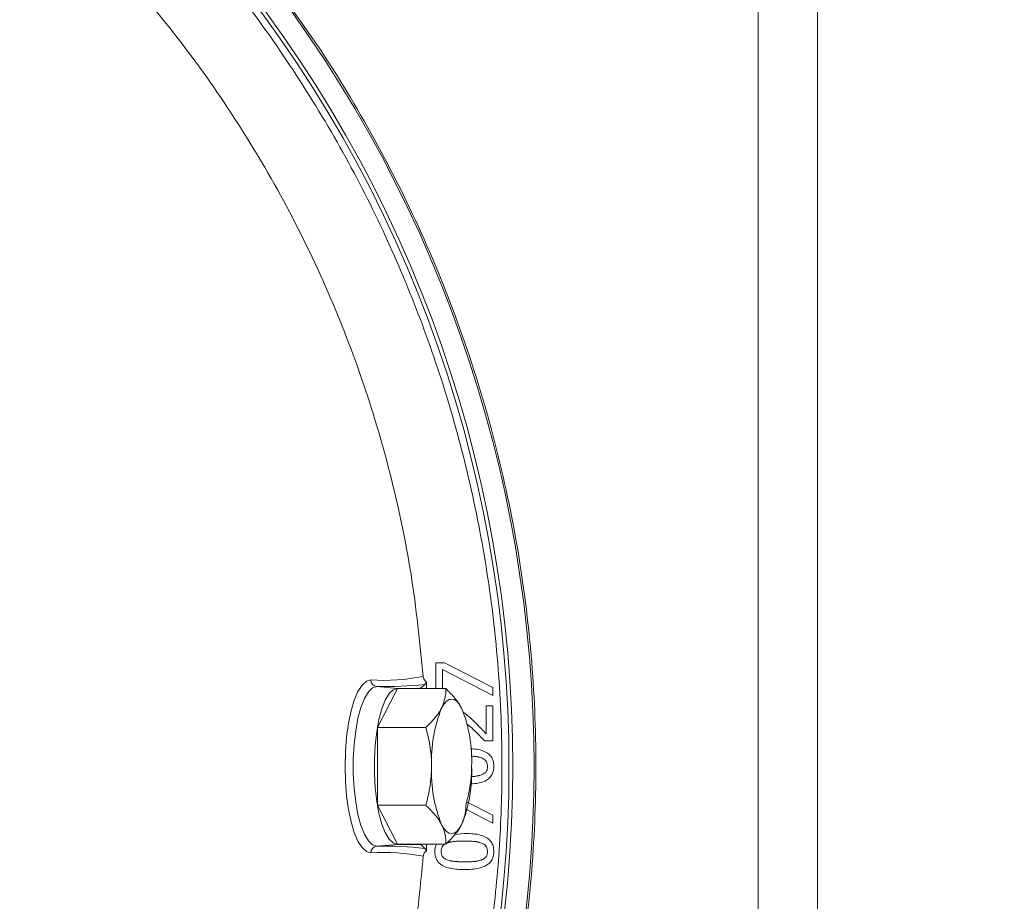
# Model space of a CAD drawing. Extents: x -3550 to -1147, y -244 to 2107.
# Drawn here: x -1833 to -1694, y -31 to 93 of the extents above; entities that cross this region are included whole.
import ezdxf

# ---------------------------------------------------------------- set-up
doc = ezdxf.new("R2010")
doc.units = 0
doc.header["$LTSCALE"] = 5
doc.linetypes.add('HIDDEN', pattern=[1.905, 1.27, -0.635])
doc.layers.add('Bemaßungen(Brunner)', color=7, linetype='Continuous', lineweight=25)
doc.layers.add('SLD-0', color=7, linetype='Continuous')
doc.styles.add('Brunner 2014', font='arial.ttf', dxfattribs={"height": 35})
doc.dimstyles.new('Brunner 2014', dxfattribs={"dimscale": 5, "dimtxt": 35, "dimasz": 5, "dimexe": 3.175, "dimexo": 0, "dimgap": 0.762, "dimtad": 1, "dimdec": 0, "dimrnd": 1e-08, "dimtxsty": 'Brunner 2014', "dimcen": 0.09, "dimdle": 10, "dimclrd": 7, "dimclre": 7, "dimclrt": 7, "dimadec": 1, "dimazin": 2, "dimtfac": 0.666667, "dimtdec": 0, "dimtmove": 0, "dimatfit": 3, "dimldrblk": 'Filled-1', "dimfxl": 1, "dimtolj": 1, "dimlwd": 5, "dimlwe": 5, "dimarcsym": 0})

# ---------------------------------------------------------------- blocks, each defined once
blk = doc.blocks.new('*D75')
at = {"layer": 'Defpoints', "color": 0, "linetype": 'HIDDEN', "lineweight": 5, "transparency": 16777216}
for p in [(-1943.82, 275.86), (-1374.82, 219.28), (-1943.82, -12.22)]:
    blk.add_point(p, dxfattribs=at)
at = {"layer": 'SLD-0', "color": 7, "linetype": 'Continuous', "lineweight": 5, "transparency": 16777216}
for p, q in [((-1943.82, -12.22), (-1943.82, 291.74)), ((-1374.82, 219.28), (-1374.82, 291.74)), ((-1399.82, 275.86), (-1918.82, 275.86))]:
    blk.add_line(p, q, dxfattribs=at)
at = {"layer": 'SLD-0', "color": 7, "linetype": 'HIDDEN', "lineweight": 5, "transparency": 16777216}
for points in [[(-1918.82, 280.03), (-1918.82, 271.7), (-1943.82, 275.86)], [(-1399.82, 280.03), (-1399.82, 271.7), (-1374.82, 275.86)]]:
    blk.add_solid(points, dxfattribs=at)
at = {"layer": 'SLD-0', "color": 7, "linetype": 'HIDDEN', "lineweight": 5, "transparency": 16777216, "insert": (-1654.67, 315.41), "char_height": 35, "attachment_point": 2, "style": 'Brunner 2014'}
blk.add_mtext('\\A1;569', dxfattribs=at)
blk = doc.blocks.new('Filled-1')
at = {"color": 0}
for p, q in [((0, 0), (-1, 0.1667)), ((-1, 0.1667), (-1, -0.1667)), ((-1, 0), (0, 0)), ((-1, -0.1667), (0, 0))]:
    blk.add_line(p, q, dxfattribs=at)
at = {"color": 0, "flags": 128}
blk.add_lwpolyline([(-1, -0.1667), (0, 0), (-1, 0.1667), (-1, -0.1667)], dxfattribs=at)
at = {"color": 0}
blk.add_solid([(-1, -0.1667), (0, 0), (-1, 0.1667), (-1, -0.1667)], dxfattribs=at)
blk = doc.blocks.new('*D76')
at = {"layer": 'Defpoints', "color": 0, "linetype": 'HIDDEN', "lineweight": 5, "ltscale": 3, "transparency": 16777216}
for p in [(-1374.82, 342.39), (-1374.82, 219.28), (-2052.76, -12.22)]:
    blk.add_point(p, dxfattribs=at)
at = {"layer": 'SLD-0', "color": 7, "linetype": 'Continuous', "lineweight": 5, "ltscale": 3, "transparency": 16777216}
for p, q in [((-2052.76, -12.22), (-2052.76, 358.27)), ((-1374.82, 219.28), (-1374.82, 358.27)), ((-2027.76, 342.39), (-1399.82, 342.39))]:
    blk.add_line(p, q, dxfattribs=at)
at = {"layer": 'SLD-0', "color": 7, "linetype": 'HIDDEN', "lineweight": 5, "ltscale": 3, "transparency": 16777216}
for points in [[(-2027.76, 346.56), (-2027.76, 338.23), (-2052.76, 342.39)], [(-1399.82, 346.56), (-1399.82, 338.23), (-1374.82, 342.39)]]:
    blk.add_solid(points, dxfattribs=at)
at = {"layer": 'SLD-0', "color": 7, "linetype": 'HIDDEN', "lineweight": 5, "ltscale": 3, "transparency": 16777216, "insert": (-1714.26, 381.94), "char_height": 35, "attachment_point": 2, "style": 'Brunner 2014'}
blk.add_mtext('\\A1;678', dxfattribs=at)
blk = doc.blocks.new('*D87')
at = {"layer": 'Bemaßungen(Brunner)', "color": 7, "linetype": 'Continuous', "lineweight": 5, "transparency": 16777216}
for p, q in [((-2176.74, -6.22), (-2176.74, 434.82)), ((-1374.82, 219.28), (-1374.82, 434.82)), ((-1399.82, 418.95), (-2151.74, 418.95))]:
    blk.add_line(p, q, dxfattribs=at)
at = {"layer": 'Bemaßungen(Brunner)', "color": 7, "lineweight": 5, "transparency": 16777216}
for points in [[(-2151.74, 423.11), (-2151.74, 414.78), (-2176.74, 418.95)], [(-1399.82, 423.11), (-1399.82, 414.78), (-1374.82, 418.95)]]:
    blk.add_solid(points, dxfattribs=at)
at = {"layer": 'Defpoints', "color": 0, "lineweight": 5, "transparency": 16777216}
for p in [(-2176.74, 418.95), (-1374.82, 219.28), (-2176.74, -6.22)]:
    blk.add_point(p, dxfattribs=at)
at = {"layer": 'Bemaßungen(Brunner)', "color": 7, "lineweight": 5, "transparency": 16777216, "insert": (-1775.78, 440.63), "char_height": 35, "attachment_point": 5, "style": 'Brunner 2014'}
blk.add_mtext('\\A1;802', dxfattribs=at)

msp = doc.modelspace()

# ---------------------------------------------------------------- linework, layer by layer
at = {"color": 7, "linetype": 'Continuous', "lineweight": 5}
for p, q in [((-1729.2, 168.24), (-1729.2, -192.68)), ((-1720.85, -192.68), (-1720.85, 168.24)), ((-1774.65, -1.25), (-1774.65, 2.39)), ((-1774.65, 2.39), (-1773.45, 2.39)), ((-1766.65, -2.21), (-1773.71, 1.45)), ((-1773.71, 1.45), (-1773.71, -1.25)), ((-1773.45, 2.39), (-1766.65, -1.07)), ((-1780.08, -1.22), (-1782.97, -0.95)), ((-1780.08, -1.25), (-1782.9, -6.73)), ((-1777.64, -1.22), (-1780.08, -1.22)), ((-1780.08, -1.25), (-1773.25, -1.25)), ((-1777.64, -1.22), (-1777.64, -1.25)), ((-1776.21, -0.65), (-1776.74, -1.15)), ((-1776.74, -1.15), (-1776.74, -1.25)), ((-1775.97, -0.31), (-1775.97, -1.25)), ((-1766.65, -1.07), (-1766.65, -2.21)), ((-1767.58, -7.63), (-1767.58, -3.7)), ((-1767.58, -3.7), (-1766.65, -3.7)), ((-1766.65, -3.7), (-1766.65, -8.63)), ((-1782.9, -6.73), (-1782.9, -17.7)), ((-1782.9, -6.73), (-1776.08, -6.73)), ((-1769.71, -6.7), (-1770.29, -6.25)), ((-1766.65, -8.63), (-1767.79, -8.63)), ((-1782.9, -17.7), (-1776.08, -17.7)), ((-1782.9, -17.7), (-1780.08, -23.19)), ((-1770.32, -17.21), (-1766.65, -19.08)), ((-1766.65, -20.22), (-1770.43, -18.26)), ((-1766.65, -19.08), (-1766.65, -20.22)), ((-1770.92, -20.23), (-1770.92, -20.22)), ((-1772.03, -21.81), (-1770.65, -21.67)), ((-1782.97, -23.48), (-1780.08, -23.22)), ((-1780.08, -23.19), (-1773.25, -23.19)), ((-1777.64, -23.22), (-1780.08, -23.22)), ((-1777.64, -23.19), (-1777.64, -23.22)), ((-1776.74, -23.19), (-1776.74, -23.29)), ((-1776.74, -23.29), (-1776.21, -23.79)), ((-1775.97, -23.19), (-1775.97, -24.12))]:
    msp.add_line(p, q, dxfattribs=at)
at = {"color": 7, "linetype": 'Continuous', "lineweight": 5, "flags": 128}
for points in [[(-1783.84, -24.41), (-1784.47, -24.22), (-1785.08, -23.67), (-1785.66, -22.78), (-1786.17, -21.56), (-1786.62, -20.05), (-1786.98, -18.31), (-1787.25, -16.39), (-1787.41, -14.34), (-1787.47, -12.22), (-1787.41, -10.1), (-1787.25, -8.05), (-1786.98, -6.12), (-1786.62, -4.38), (-1786.17, -2.88), (-1785.66, -1.66), (-1785.08, -0.77), (-1784.47, -0.22), (-1783.84, -0.03)], [(-1782.97, -23.48), (-1783.59, -23.29), (-1784.18, -22.72), (-1784.74, -21.8), (-1785.23, -20.54), (-1785.65, -19.01), (-1785.97, -17.24), (-1786.2, -15.3), (-1786.31, -13.26), (-1786.31, -11.18), (-1786.2, -9.14), (-1785.97, -7.2), (-1785.65, -5.43), (-1785.23, -3.89), (-1784.74, -2.64), (-1784.18, -1.71), (-1783.59, -1.15), (-1782.97, -0.95)], [(-1780.08, -23.22), (-1780.68, -23.03), (-1781.26, -22.48), (-1781.8, -21.57), (-1782.28, -20.35), (-1782.69, -18.85), (-1783.01, -17.12), (-1783.23, -15.23), (-1783.34, -13.23), (-1783.34, -11.2), (-1783.23, -9.21), (-1783.01, -7.32), (-1782.69, -5.59), (-1782.28, -4.09), (-1781.8, -2.87), (-1781.26, -1.96), (-1780.68, -1.41), (-1780.08, -1.22)], [(-1771.03, -3.99), (-1771.36, -3.44), (-1771.71, -3.04), (-1772.07, -2.8), (-1772.44, -2.72), (-1772.81, -2.8), (-1773.17, -3.04), (-1773.52, -3.44), (-1773.85, -3.99)], [(-1773.85, -20.45), (-1773.52, -21), (-1773.17, -21.4), (-1772.81, -21.64), (-1772.44, -21.72), (-1772.07, -21.64), (-1771.71, -21.4), (-1771.36, -21), (-1771.03, -20.45)]]:
    msp.add_lwpolyline(points, dxfattribs=at)
at = {"color": 7, "linetype": 'Continuous', "lineweight": 5}
for centre, radius, start, end in [((-1943.82, -12.22), 179.47, 318.3397, 41.6603), ((-1943.82, -12.22), 180, 318.3299, 41.6701), ((-1943.82, -12.22), 183, 320.6948, 39.3052), ((-1782.01, 27.94), 28.03, 266.2407, 281.4372), ((-1782.87, 0.02), 0.979, 182.8899, 263.6204), ((-1781.73, 47.17), 48.14, 268.5234, 276.5866), ((-1755.36, -11.4), 19.92, 158.1655, 182.3502), ((-1789.52, -11.4), 19.92, 357.6498, 21.8345), ((-1755.36, -13.04), 19.92, 177.6498, 201.8345), ((-1789.52, -13.04), 19.92, 338.1655, 2.3502), ((-1782.87, -24.46), 0.979, 96.3796, 177.1101), ((-1781.73, -71.61), 48.14, 83.4134, 91.4766), ((-1782.01, -52.38), 28.03, 78.5628, 93.7593)]:
    msp.add_arc(centre, radius, start, end, dxfattribs=at)
for centre, major_axis, start_param, end_param in [((-1796.73, 0.53), (-20, 1.67), 2.841809, 3.118635), ((-1796.73, -24.97), (-20, -1.67), 3.164551, 3.441376)]:
    msp.add_ellipse(centre, major_axis=major_axis, ratio=0.025837, start_param=start_param, end_param=end_param, dxfattribs=at)
for points, knots in [([(-1776.45, 0.47), (-1776.93, 5.28), (-1777.91, 14.96), (-1780.92, 29.02), (-1784.97, 42.62), (-1790.12, 55.73), (-1796.42, 68.51), (-1803.78, 80.68), (-1812.11, 92.15), (-1821.31, 102.81), (-1831.49, 112.78), (-1842.43, 121.8), (-1854.08, 129.86), (-1866.29, 136.88), (-1879.2, 142.92), (-1892.5, 147.81), (-1906.12, 151.54), (-1919.96, 154.13), (-1934.14, 155.56), (-1948.36, 155.77), (-1962.5, 154.79), (-1976.42, 152.64), (-1990.27, 149.29), (-2003.71, 144.8), (-2016.68, 139.21), (-2029.11, 132.58), (-2041.08, 124.84), (-2052.3, 116.11), (-2062.39, 106.93), (-2068.25, 100.33), (-2071.03, 97.2)], [0, 0, 0, 0, 0.036735, 0.073748, 0.108919, 0.144334, 0.180519, 0.216971, 0.252142, 0.287942, 0.323742, 0.360194, 0.395365, 0.431165, 0.466965, 0.503416, 0.538587, 0.574003, 0.610188, 0.646639, 0.68181, 0.717611, 0.753411, 0.789862, 0.825033, 0.860448, 0.896634, 0.933085, 0.968256, 1, 1, 1, 1]), ([(-1810.51, -130.74), (-1809.38, -129.5), (-1805.53, -125.29), (-1799.57, -117.49), (-1792.67, -107.41), (-1786.5, -96.79), (-1781.04, -85.76), (-1776.37, -74.37), (-1772.49, -62.72), (-1769.44, -50.88), (-1767.22, -38.95), (-1765.83, -27.01), (-1765.2, -14.36), (-1765.51, -1.12), (-1766.9, 12.58), (-1769.28, 25.84), (-1772.57, 38.6), (-1776.71, 50.89), (-1781.72, 62.84), (-1787.68, 74.59), (-1794.69, 86.1), (-1802.24, 96.81), (-1807.87, 103.3), (-1810.49, 106.32)], [0, 0, 0, 0, 0.019385, 0.066086, 0.113282, 0.16062, 0.20807, 0.255519, 0.302857, 0.350055, 0.396754, 0.443105, 0.48908, 0.543123, 0.596171, 0.648125, 0.6989, 0.748419, 0.797936, 0.84871, 0.900665, 0.953714, 1, 1, 1, 1]), ([(-1776.45, 0.47), (-1776.43, 0.36), (-1776.39, 0.13), (-1776.21, -0.14), (-1776.04, -0.26), (-1775.97, -0.31)], [0, 0, 0, 0, 0.35415, 0.708304, 1, 1, 1, 1]), ([(-1776.21, -0.65), (-1776.2, -0.63), (-1776.11, -0.54), (-1776.03, -0.42), (-1775.97, -0.31)], [0, 0, 0, 0, 0.204108, 1, 1, 1, 1]), ([(-1773.85, -3.99), (-1773.58, -3.28), (-1773.23, -2.35), (-1773.25, -1.46), (-1773.25, -1.25)], [0, 0, 0, 0, 0.765567, 1, 1, 1, 1]), ([(-1773.25, -1.25), (-1772.8, -1.7), (-1771.88, -2.59), (-1771.31, -3.52), (-1771.03, -3.99)], [0, 0, 0, 0, 0.495458, 1, 1, 1, 1]), ([(-1776.08, -6.73), (-1775.4, -6.06), (-1774.5, -5.15), (-1773.98, -4.22), (-1773.85, -3.99)], [0, 0, 0, 0, 0.749689, 1, 1, 1, 1]), ([(-1770.8, -4.59), (-1770.73, -4.63), (-1770.52, -4.76), (-1770.14, -5.07), (-1769.84, -5.35), (-1769.65, -5.52)], [0, 0, 0, 0, 0.162995, 0.500981, 1, 1, 1, 1]), ([(-1769.65, -5.52), (-1769.41, -5.74), (-1768.93, -6.2), (-1768.25, -6.91), (-1767.8, -7.39), (-1767.58, -7.63)], [0, 0, 0, 0, 0.337685, 0.668798, 1, 1, 1, 1]), ([(-1775.27, -12.22), (-1775.27, -12.09), (-1775.27, -11.1), (-1775.45, -9.25), (-1775.87, -7.58), (-1776.08, -6.73)], [0, 0, 0, 0, 0.0700918, 0.5307854, 1, 1, 1, 1]), ([(-1767.79, -8.63), (-1768.02, -8.39), (-1768.44, -7.94), (-1769.08, -7.29), (-1769.5, -6.9), (-1769.71, -6.7)], [0, 0, 0, 0, 0.366543, 0.683113, 1, 1, 1, 1]), ([(-1769.76, -9.74), (-1769.39, -9.76), (-1768.69, -9.79), (-1767.78, -10.09), (-1767.1, -10.53), (-1766.68, -11.11), (-1766.5, -11.68), (-1766.49, -12.06), (-1766.48, -12.21)], [0, 0, 0, 0, 0.240148, 0.447467, 0.615276, 0.757789, 0.900018, 1, 1, 1, 1]), ([(-1769.7, -10.77), (-1769.68, -10.77), (-1769.59, -10.78), (-1769.44, -10.79), (-1769.28, -10.81), (-1769.15, -10.82), (-1769.03, -10.84), (-1768.91, -10.85), (-1768.78, -10.87), (-1768.66, -10.9), (-1768.47, -10.94), (-1768.32, -11), (-1768.21, -11.03)], [0, 0, 0, 0, 0.031192, 0.196379, 0.278969, 0.36156, 0.444153, 0.526747, 0.609342, 0.69194, 0.77454, 1, 1, 1, 1]), ([(-1768.21, -11.03), (-1768.06, -11.1), (-1767.8, -11.23), (-1767.52, -11.54), (-1767.39, -11.87), (-1767.38, -12.1), (-1767.37, -12.21)], [0, 0, 0, 0, 0.325419, 0.555425, 0.785914, 1, 1, 1, 1]), ([(-1776.08, -17.7), (-1775.85, -16.81), (-1775.39, -15.02), (-1775.31, -13.16), (-1775.27, -12.22)], [0, 0, 0, 0, 0.495458, 1, 1, 1, 1]), ([(-1769.62, -12.22), (-1769.62, -12.35), (-1769.62, -13.33), (-1769.8, -15.19), (-1770.22, -16.86), (-1770.43, -17.7)], [0, 0, 0, 0, 0.070092, 0.530785, 1, 1, 1, 1]), ([(-1766.48, -12.21), (-1766.51, -12.54), (-1766.56, -13.1), (-1766.98, -13.77), (-1767.62, -14.27), (-1768.59, -14.64), (-1769.39, -14.67), (-1769.82, -14.69)], [0, 0, 0, 0, 0.209884, 0.350463, 0.490784, 0.728969, 1, 1, 1, 1]), ([(-1767.37, -12.21), (-1767.38, -12.38), (-1767.4, -12.67), (-1767.62, -13.03), (-1767.89, -13.26), (-1768.12, -13.36), (-1768.23, -13.41)], [0, 0, 0, 0, 0.31776, 0.540259, 0.761602, 1, 1, 1, 1]), ([(-1768.23, -13.41), (-1768.27, -13.43), (-1768.39, -13.47), (-1768.55, -13.52), (-1768.75, -13.56), (-1768.92, -13.59), (-1769.08, -13.62), (-1769.21, -13.63), (-1769.33, -13.64), (-1769.46, -13.65), (-1769.59, -13.66), (-1769.67, -13.66), (-1769.72, -13.66)], [0, 0, 0, 0, 0.082568, 0.24779, 0.330352, 0.495533, 0.578091, 0.660648, 0.743201, 0.825752, 0.908303, 1, 1, 1, 1]), ([(-1773.85, -20.45), (-1773.89, -20.38), (-1774.15, -19.89), (-1774.8, -18.96), (-1775.65, -18.13), (-1776.08, -17.7)], [0, 0, 0, 0, 0.070092, 0.530785, 1, 1, 1, 1]), ([(-1770.43, -17.7), (-1770.42, -17.91), (-1770.41, -18.81), (-1770.76, -19.74), (-1771.03, -20.45)], [0, 0, 0, 0, 0.234433, 1, 1, 1, 1]), ([(-1773.25, -23.19), (-1773.25, -22.74), (-1773.26, -21.84), (-1773.65, -20.92), (-1773.85, -20.45)], [0, 0, 0, 0, 0.495458, 1, 1, 1, 1]), ([(-1771.03, -20.45), (-1771.16, -20.68), (-1771.68, -21.61), (-1772.58, -22.51), (-1773.25, -23.19)], [0, 0, 0, 0, 0.250311, 1, 1, 1, 1]), ([(-1770.65, -21.67), (-1769.98, -21.69), (-1768.99, -21.72), (-1767.78, -22.09), (-1767.1, -22.54), (-1766.68, -23.11), (-1766.5, -23.69), (-1766.49, -24.06), (-1766.48, -24.22)], [0, 0, 0, 0, 0.363367, 0.537067, 0.677664, 0.797067, 0.916231, 1, 1, 1, 1]), ([(-1774.81, -24.22), (-1774.81, -23.88), (-1774.8, -23.51), (-1774.61, -23.22), (-1774.59, -23.19)], [0, 0, 0, 0, 0.910816, 1, 1, 1, 1]), ([(-1773.93, -24.22), (-1773.91, -24.05), (-1773.89, -23.76), (-1773.68, -23.42), (-1773.5, -23.25), (-1773.39, -23.19), (-1773.38, -23.19)], [0, 0, 0, 0, 0.40991, 0.693433, 0.975555, 1, 1, 1, 1]), ([(-1773.1, -23.05), (-1773.02, -23.02), (-1772.9, -22.97), (-1772.74, -22.93), (-1772.62, -22.9), (-1772.45, -22.87), (-1772.29, -22.84), (-1772.12, -22.82), (-1772, -22.81), (-1771.83, -22.8), (-1771.67, -22.78), (-1771.46, -22.77), (-1771.29, -22.76), (-1771.09, -22.76), (-1770.89, -22.76), (-1770.73, -22.75), (-1770.65, -22.75)], [0, 0, 0, 0, 0.10116, 0.15169, 0.202218, 0.252745, 0.353821, 0.404345, 0.454868, 0.50539, 0.606439, 0.65696, 0.758007, 0.808528, 0.904256, 1, 1, 1, 1]), ([(-1770.65, -22.75), (-1770.57, -22.75), (-1770.4, -22.76), (-1770.15, -22.76), (-1769.94, -22.77), (-1769.78, -22.78), (-1769.61, -22.79), (-1769.44, -22.8), (-1769.28, -22.81), (-1769.15, -22.83), (-1769.03, -22.84), (-1768.91, -22.86), (-1768.78, -22.88), (-1768.66, -22.91), (-1768.47, -22.95), (-1768.32, -23), (-1768.21, -23.04)], [0, 0, 0, 0, 0.101367, 0.202734, 0.304102, 0.354785, 0.405468, 0.506839, 0.557522, 0.608206, 0.658891, 0.709577, 0.760264, 0.810952, 0.861641, 1, 1, 1, 1]), ([(-1768.21, -23.04), (-1768.06, -23.11), (-1767.8, -23.23), (-1767.52, -23.55), (-1767.39, -23.88), (-1767.38, -24.11), (-1767.37, -24.22)], [0, 0, 0, 0, 0.325419, 0.555425, 0.785914, 1, 1, 1, 1]), ([(-2083.15, -105.78), (-2080.54, -109.49), (-2075.17, -117.14), (-2065.94, -127.65), (-2055.79, -137.54), (-2044.9, -146.47), (-2033.16, -154.56), (-2020.85, -161.58), (-2008.04, -167.51), (-1994.81, -172.35), (-1981.06, -176.1), (-1967.07, -178.66), (-1952.97, -180.02), (-1938.88, -180.2), (-1924.67, -179.18), (-1910.67, -176.97), (-1896.91, -173.59), (-1883.56, -169.09), (-1870.48, -163.43), (-1858, -156.71), (-1846.18, -148.99), (-1835.07, -140.34), (-1824.6, -130.67), (-1815.01, -120.16), (-1806.41, -108.96), (-1798.79, -97.12), (-1792.11, -84.53), (-1786.83, -72.1), (-1782.78, -60.07), (-1779.82, -48.6), (-1777.6, -36.85), (-1776.83, -28.9), (-1776.45, -24.9)], [0, 0, 0, 0, 0.0327504, 0.0674481, 0.1009269, 0.1350046, 0.1690823, 0.20378, 0.2372587, 0.27097, 0.3054143, 0.340112, 0.3735908, 0.4076685, 0.4417462, 0.4764438, 0.5099226, 0.5440003, 0.578078, 0.6127757, 0.6462545, 0.6799657, 0.71441, 0.7491077, 0.7825865, 0.8162977, 0.8507421, 0.8854398, 0.9137211, 0.9423589, 0.9709968, 1, 1, 1, 1]), ([(-1775.97, -24.12), (-1776.06, -24.19), (-1776.24, -24.33), (-1776.4, -24.61), (-1776.43, -24.81), (-1776.45, -24.9)], [0, 0, 0, 0, 0.354184, 0.708373, 1, 1, 1, 1]), ([(-1775.97, -24.12), (-1775.98, -24.1), (-1776.07, -23.99), (-1776.15, -23.88), (-1776.21, -23.79)], [0, 0, 0, 0, 0.204108, 1, 1, 1, 1]), ([(-1770.65, -26.78), (-1771.32, -26.76), (-1772.31, -26.73), (-1773.51, -26.36), (-1774.23, -25.9), (-1774.65, -25.27), (-1774.8, -24.68), (-1774.81, -24.34), (-1774.81, -24.22)], [0, 0, 0, 0, 0.362854, 0.535432, 0.675227, 0.816207, 0.935193, 1, 1, 1, 1]), ([(-1773.08, -25.41), (-1773.24, -25.34), (-1773.5, -25.21), (-1773.78, -24.9), (-1773.91, -24.56), (-1773.92, -24.33), (-1773.93, -24.22)], [0, 0, 0, 0, 0.3231607, 0.5538857, 0.7852592, 1, 1, 1, 1]), ([(-1766.48, -24.22), (-1766.51, -24.55), (-1766.56, -25.11), (-1766.98, -25.77), (-1767.62, -26.28), (-1768.86, -26.72), (-1769.94, -26.76), (-1770.65, -26.78)], [0, 0, 0, 0, 0.178206, 0.297568, 0.41671, 0.618945, 1, 1, 1, 1]), ([(-1767.37, -24.22), (-1767.38, -24.39), (-1767.4, -24.68), (-1767.62, -25.03), (-1767.89, -25.27), (-1768.12, -25.37), (-1768.23, -25.42)], [0, 0, 0, 0, 0.31776, 0.540259, 0.761602, 1, 1, 1, 1]), ([(-1770.65, -25.69), (-1770.73, -25.69), (-1770.9, -25.69), (-1771.1, -25.69), (-1771.31, -25.68), (-1771.48, -25.67), (-1771.65, -25.66), (-1771.81, -25.65), (-1771.98, -25.64), (-1772.14, -25.62), (-1772.27, -25.61), (-1772.39, -25.59), (-1772.56, -25.56), (-1772.79, -25.51), (-1772.98, -25.45), (-1773.08, -25.41)], [0, 0, 0, 0, 0.101391, 0.202782, 0.253477, 0.354869, 0.405564, 0.456259, 0.557654, 0.60835, 0.659047, 0.709746, 0.760445, 0.861886, 1, 1, 1, 1]), ([(-1768.23, -25.42), (-1768.27, -25.43), (-1768.39, -25.48), (-1768.55, -25.52), (-1768.75, -25.57), (-1768.92, -25.6), (-1769.08, -25.62), (-1769.21, -25.64), (-1769.33, -25.65), (-1769.46, -25.66), (-1769.62, -25.67), (-1769.79, -25.68), (-1770, -25.68), (-1770.16, -25.69), (-1770.39, -25.69), (-1770.54, -25.69), (-1770.65, -25.69)], [0, 0, 0, 0, 0.05124, 0.153773, 0.205009, 0.307517, 0.358751, 0.409984, 0.461215, 0.512444, 0.563673, 0.666135, 0.717364, 0.819823, 0.871052, 1, 1, 1, 1])]:
    msp.add_open_spline(points, degree=3, knots=knots, dxfattribs=at)
msp.add_open_spline([(-1801.97, -128.25), (-1798.76, -124.12), (-1792.33, -115.85), (-1784.08, -102.46), (-1776.92, -88.47), (-1771.01, -73.9), (-1766.37, -58.88), (-1763.02, -43.52), (-1761.01, -27.93), (-1760.33, -12.22), (-1761.01, 3.49), (-1763.02, 19.08), (-1766.37, 34.44), (-1771.01, 49.46), (-1776.92, 64.03), (-1784.08, 78.02), (-1792.33, 91.41), (-1798.76, 99.68), (-1801.97, 103.81)], degree=3, dxfattribs=at)

# ---------------------------------------------------------------- dimensions: what is measured, and where the dimension line sits
at = {"layer": 'Bemaßungen(Brunner)', "color": 7, "lineweight": 5}
dim = msp.add_linear_dim(base=(-2176.74, 418.95), p1=(-1374.82, 219.28), p2=(-2176.74, -6.22), dimstyle='Brunner 2014', dxfattribs=at)
dim.commit()
dim.dimension.update_dxf_attribs({"geometry": '*D87', "text_midpoint": (-1775.78, 440.63)})
at = {"layer": 'SLD-0', "color": 7, "linetype": 'HIDDEN', "lineweight": 5, "ltscale": 3}
dim = msp.add_linear_dim(base=(-1374.82, 342.39), p1=(-2052.76, -12.22), p2=(-1374.82, 219.28), angle=180, dimstyle='Brunner 2014', dxfattribs=at)
dim.commit()
dim.dimension.update_dxf_attribs({"geometry": '*D76', "text_midpoint": (-1714.26, 342.39), "dimtype": 160})
at = {"layer": 'SLD-0', "color": 7, "linetype": 'HIDDEN', "lineweight": 5}
dim = msp.add_linear_dim(base=(-1943.82, 275.86), p1=(-1374.82, 219.28), p2=(-1943.82, -12.22), angle=180, dimstyle='Brunner 2014', dxfattribs=at)
dim.commit()
dim.dimension.update_dxf_attribs({"geometry": '*D75', "text_midpoint": (-1654.67, 275.86), "dimtype": 160})

doc.saveas('drawing.dxf')
